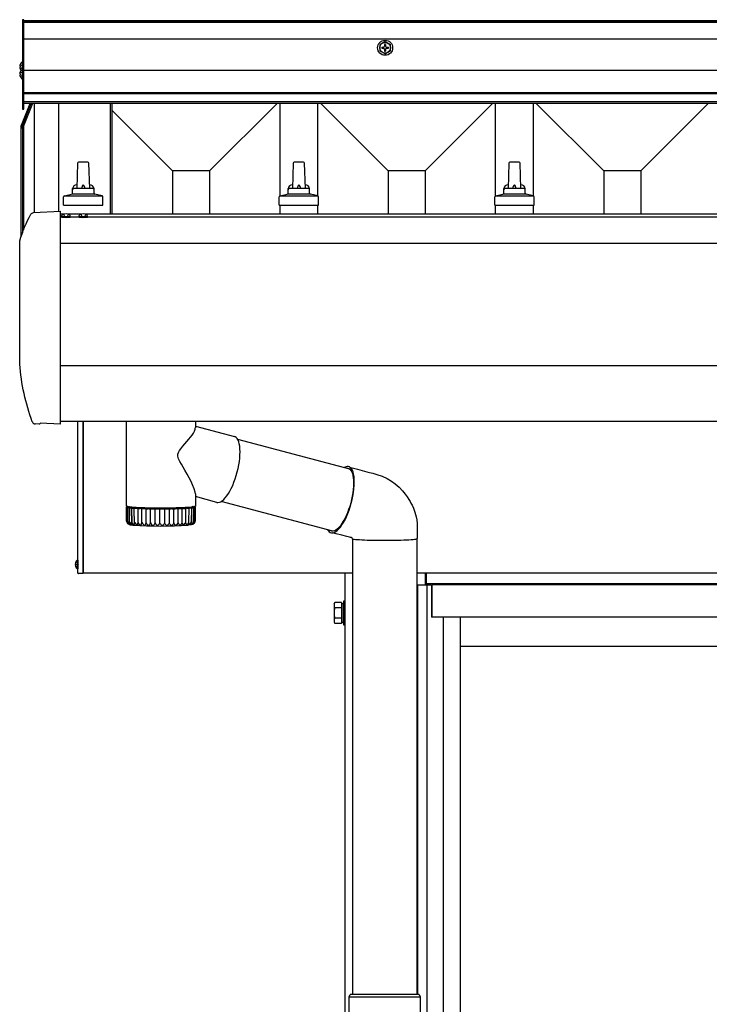
# Model space of a CAD drawing. Extents: x 0 to 1750, y 0 to 2628.
# Drawn here: x 507 to 571, y 2233 to 2324 of the extents above; entities that cross this region are included whole.
import ezdxf

# ---------------------------------------------------------------- set-up
doc = ezdxf.new("R2010")
doc.units = 0
doc.layers.add('YKK_A1', color=4, linetype='CONTINUOUS', lineweight=30)

msp = doc.modelspace()

# ---------------------------------------------------------------- linework, layer by layer
at = {"layer": 'YKK_A1'}
for p, q in [((507.895, 2324.149), (507.745, 2324.149)), ((507.745, 2324.149), (507.745, 2315.849)), ((507.895, 2315.849), (507.895, 2324.149)), ((938.895, 2324.049), (507.895, 2324.049)), ((938.895, 2323.978), (507.895, 2323.978)), ((938.895, 2323.877), (507.895, 2323.877)), ((938.895, 2322.349), (507.895, 2322.349)), ((541.395, 2322.124), (540.895, 2321.835)), ((540.895, 2321.835), (540.895, 2321.263)), ((541.08, 2321.599), (541.245, 2321.599)), ((541.08, 2321.599), (541.08, 2321.499)), ((541.08, 2321.499), (541.245, 2321.499)), ((541.345, 2321.864), (541.345, 2321.699)), ((541.445, 2321.864), (541.345, 2321.864)), ((541.395, 2322.124), (541.895, 2321.835)), ((541.445, 2321.864), (541.445, 2321.699)), ((541.545, 2321.599), (541.71, 2321.599)), ((541.545, 2321.499), (541.71, 2321.499)), ((541.71, 2321.499), (541.71, 2321.599)), ((541.895, 2321.263), (541.895, 2321.835)), ((507.745, 2321.149), (507.895, 2321.149)), ((541.395, 2320.974), (540.895, 2321.263)), ((541.345, 2321.399), (541.345, 2321.234)), ((541.345, 2321.234), (541.445, 2321.234)), ((541.395, 2320.974), (541.895, 2321.263)), ((541.445, 2321.399), (541.445, 2321.234)), ((507.496, 2319.838), (507.585, 2319.838)), ((507.496, 2319.753), (507.585, 2319.753)), ((507.537, 2320.003), (507.723, 2319.91)), ((507.537, 2319.588), (507.723, 2319.681)), ((507.585, 2319.838), (507.585, 2319.753)), ((507.723, 2319.91), (507.784, 2319.796)), ((507.723, 2319.681), (507.784, 2319.796)), ((507.745, 2320.193), (507.745, 2319.475)), ((507.745, 2319.786), (507.895, 2319.786)), ((507.496, 2319.136), (507.585, 2319.136)), ((507.496, 2319.051), (507.585, 2319.051)), ((507.537, 2319.301), (507.723, 2319.208)), ((507.537, 2318.886), (507.723, 2318.979)), ((507.585, 2319.136), (507.585, 2319.051)), ((507.723, 2319.208), (507.784, 2319.093)), ((507.723, 2318.979), (507.784, 2319.093)), ((507.745, 2319.491), (507.745, 2318.695)), ((938.895, 2319.451), (507.895, 2319.451)), ((938.895, 2317.375), (507.895, 2317.375)), ((938.895, 2317.275), (507.895, 2317.275)), ((507.652, 2314.113), (508.573, 2316.394)), ((507.652, 2314.378), (508.467, 2316.394)), ((508.681, 2316.394), (507.745, 2314.076)), ((938.895, 2316.543), (507.895, 2316.543)), ((938.895, 2316.394), (507.895, 2316.394)), ((508.845, 2316.394), (508.845, 2306.266)), ((511.095, 2316.394), (511.095, 2306.384)), ((515.876, 2316.394), (515.876, 2306.11)), ((516.045, 2316.394), (516.045, 2306.11)), ((525.105, 2310.13), (531.368, 2316.394)), ((531.645, 2307.806), (531.645, 2316.394)), ((535.145, 2307.806), (535.145, 2316.394)), ((541.684, 2310.13), (535.421, 2316.394)), ((545.105, 2310.13), (551.368, 2316.394)), ((551.645, 2307.806), (551.645, 2316.394)), ((555.145, 2307.806), (555.145, 2316.394)), ((561.684, 2310.13), (555.421, 2316.394)), ((565.105, 2310.13), (571.368, 2316.394)), ((507.745, 2315.849), (507.895, 2315.849)), ((521.684, 2310.13), (516.045, 2315.77)), ((507.645, 2304.083), (507.645, 2314.341)), ((507.645, 2314.076), (507.645, 2314.341)), ((507.745, 2314.343), (507.745, 2304.383)), ((507.845, 2314.591), (507.845, 2304.655)), ((507.652, 2314.113), (507.645, 2314.076)), ((512.867, 2310.841), (512.795, 2308.488)), ((513.822, 2310.938), (512.967, 2310.938)), ((513.995, 2308.488), (513.922, 2310.841)), ((532.867, 2310.841), (532.795, 2308.488)), ((533.822, 2310.938), (532.967, 2310.938)), ((533.995, 2308.488), (533.922, 2310.841)), ((552.867, 2310.841), (552.795, 2308.488)), ((553.822, 2310.938), (552.967, 2310.938)), ((553.995, 2308.488), (553.922, 2310.841)), ((525.105, 2310.13), (521.684, 2310.13)), ((521.684, 2310.13), (521.684, 2306.11)), ((525.105, 2310.13), (525.105, 2306.11)), ((545.105, 2310.13), (541.684, 2310.13)), ((541.684, 2310.13), (541.684, 2306.11)), ((545.105, 2310.13), (545.105, 2306.11)), ((565.105, 2310.13), (561.684, 2310.13)), ((561.684, 2310.13), (561.684, 2306.11)), ((565.105, 2310.13), (565.105, 2306.11)), ((515.181, 2307.788), (511.608, 2307.788)), ((511.646, 2307.807), (512.318, 2307.97)), ((514.433, 2307.988), (512.356, 2307.988)), ((512.395, 2308.067), (512.395, 2308.488)), ((514.295, 2308.488), (512.495, 2308.488)), ((514.395, 2308.067), (514.395, 2308.488)), ((515.143, 2307.807), (514.471, 2307.97)), ((535.181, 2307.788), (531.608, 2307.788)), ((531.646, 2307.807), (532.318, 2307.97)), ((534.433, 2307.988), (532.356, 2307.988)), ((532.395, 2308.067), (532.395, 2308.488)), ((534.295, 2308.488), (532.495, 2308.488)), ((534.395, 2308.067), (534.395, 2308.488)), ((535.143, 2307.807), (534.471, 2307.97)), ((555.181, 2307.788), (551.608, 2307.788)), ((551.646, 2307.807), (552.318, 2307.97)), ((554.433, 2307.988), (552.356, 2307.988)), ((552.395, 2308.067), (552.395, 2308.488)), ((554.295, 2308.488), (552.495, 2308.488)), ((554.395, 2308.067), (554.395, 2308.488)), ((555.143, 2307.807), (554.471, 2307.97)), ((511.57, 2306.938), (511.57, 2307.71)), ((511.57, 2306.938), (515.22, 2306.938)), ((515.22, 2306.938), (515.22, 2307.71)), ((531.57, 2306.938), (531.57, 2307.71)), ((531.57, 2306.938), (535.22, 2306.938)), ((531.645, 2306.11), (531.645, 2306.938)), ((535.145, 2306.11), (535.145, 2306.938)), ((535.22, 2306.938), (535.22, 2307.71)), ((551.57, 2306.938), (551.57, 2307.71)), ((551.57, 2306.938), (555.22, 2306.938)), ((551.645, 2306.11), (551.645, 2306.938)), ((555.145, 2306.11), (555.145, 2306.938)), ((555.22, 2306.938), (555.22, 2307.71)), ((508.784, 2306.263), (511.28, 2306.394)), ((511.295, 2306.263), (511.295, 2306.394)), ((511.295, 2306.394), (511.295, 2306.394)), ((511.295, 2306.113), (511.295, 2306.263)), ((511.295, 2303.659), (511.295, 2306.113)), ((511.582, 2306.111), (511.295, 2306.111)), ((511.403, 2305.897), (511.421, 2305.995)), ((511.565, 2306.105), (511.68, 2305.873)), ((512.025, 2306.105), (511.909, 2305.873)), ((513.182, 2306.111), (512.007, 2306.111)), ((512.186, 2305.897), (512.169, 2305.995)), ((513.003, 2305.897), (513.021, 2305.995)), ((513.165, 2306.105), (513.28, 2305.873)), ((513.625, 2306.105), (513.509, 2305.873)), ((573.182, 2306.111), (513.607, 2306.111)), ((513.786, 2305.897), (513.769, 2305.995)), ((935.495, 2305.847), (511.295, 2305.847)), ((511.403, 2305.897), (511.412, 2305.847)), ((511.403, 2305.897), (512.186, 2305.897)), ((511.412, 2305.847), (512.177, 2305.847)), ((511.68, 2305.873), (511.795, 2305.813)), ((511.909, 2305.873), (511.795, 2305.813)), ((512.186, 2305.897), (512.177, 2305.847)), ((513.003, 2305.897), (513.012, 2305.847)), ((513.003, 2305.897), (513.786, 2305.897)), ((513.012, 2305.847), (513.777, 2305.847)), ((513.28, 2305.873), (513.395, 2305.813)), ((513.509, 2305.873), (513.395, 2305.813)), ((513.786, 2305.897), (513.777, 2305.847)), ((507.509, 2292.223), (507.509, 2303.581)), ((511.295, 2303.581), (511.295, 2303.659)), ((511.295, 2292.223), (511.295, 2303.581)), ((935.495, 2303.398), (511.295, 2303.398)), ((511.295, 2292.202), (511.295, 2292.223)), ((511.295, 2286.859), (511.295, 2292.202)), ((935.495, 2292.062), (511.295, 2292.062)), ((935.495, 2286.884), (511.295, 2286.884)), ((512.895, 2272.839), (512.895, 2286.884)), ((513.395, 2272.839), (513.395, 2286.884)), ((513.395, 2286.884), (513.395, 2272.789)), ((517.395, 2279.059), (517.395, 2286.884)), ((523.795, 2286.884), (523.795, 2286.301)), ((509.297, 2286.645), (508.935, 2286.664)), ((509.44, 2286.737), (509.372, 2286.672)), ((511.295, 2286.645), (509.402, 2286.739)), ((511.295, 2286.645), (511.295, 2286.664)), ((523.608, 2285.819), (523.702, 2285.989)), ((523.702, 2285.989), (523.778, 2286.189)), ((523.778, 2286.189), (523.787, 2286.301)), ((523.795, 2286.471), (527.411, 2285.509)), ((522.828, 2284.819), (523.19, 2285.243)), ((523.19, 2285.243), (523.488, 2285.635)), ((523.488, 2285.635), (523.608, 2285.819)), ((527.478, 2285.484), (527.411, 2285.509)), ((527.581, 2285.416), (527.478, 2285.484)), ((527.672, 2285.314), (527.581, 2285.416)), ((527.752, 2285.18), (527.672, 2285.314)), ((527.706, 2285.257), (538.079, 2282.498)), ((527.818, 2285.015), (527.752, 2285.18)), ((527.871, 2284.821), (527.818, 2285.015)), ((522.174, 2283.855), (522.226, 2284.03)), ((522.226, 2284.03), (522.323, 2284.203)), ((522.323, 2284.203), (522.441, 2284.364)), ((522.441, 2284.364), (522.635, 2284.598)), ((522.635, 2284.598), (522.828, 2284.819)), ((527.909, 2284.6), (527.871, 2284.821)), ((527.932, 2284.355), (527.909, 2284.6)), ((527.94, 2284.089), (527.932, 2284.355)), ((527.933, 2283.803), (527.94, 2284.089)), ((522.176, 2283.673), (522.174, 2283.855)), ((522.238, 2283.449), (522.176, 2283.673)), ((522.36, 2283.181), (522.238, 2283.449)), ((522.496, 2282.928), (522.36, 2283.181)), ((527.823, 2282.87), (527.874, 2283.191)), ((527.874, 2283.191), (527.911, 2283.503)), ((527.911, 2283.503), (527.933, 2283.803)), ((522.819, 2282.368), (522.496, 2282.928)), ((523.027, 2282.006), (522.819, 2282.368)), ((527.588, 2281.895), (527.679, 2282.218)), ((527.679, 2282.218), (527.757, 2282.545)), ((527.757, 2282.545), (527.823, 2282.87)), ((537.829, 2282.564), (537.923, 2282.562)), ((537.923, 2282.562), (538.032, 2282.529)), ((538.077, 2282.683), (537.962, 2282.717)), ((538.032, 2282.529), (538.131, 2282.462)), ((538.181, 2282.612), (538.077, 2282.683)), ((538.104, 2282.664), (538.841, 2282.479)), ((538.131, 2282.462), (538.22, 2282.362)), ((538.274, 2282.507), (538.181, 2282.612)), ((538.22, 2282.362), (538.296, 2282.231)), ((538.354, 2282.368), (538.274, 2282.507)), ((538.296, 2282.231), (538.359, 2282.069)), ((538.421, 2282.197), (538.354, 2282.368)), ((538.841, 2282.479), (539.48, 2282.306)), ((539.48, 2282.306), (539.709, 2282.242)), ((539.709, 2282.242), (539.95, 2282.175)), ((523.219, 2281.658), (523.027, 2282.006)), ((523.39, 2281.331), (523.219, 2281.658)), ((523.538, 2281.023), (523.39, 2281.331)), ((527.374, 2281.27), (527.486, 2281.577)), ((527.486, 2281.577), (527.588, 2281.895)), ((538.359, 2282.069), (538.409, 2281.878)), ((538.409, 2281.878), (538.444, 2281.661)), ((538.473, 2281.997), (538.421, 2282.197)), ((538.444, 2281.661), (538.465, 2281.421)), ((538.465, 2281.421), (538.471, 2281.16)), ((538.511, 2281.769), (538.473, 2281.997)), ((538.532, 2281.515), (538.511, 2281.769)), ((538.539, 2281.24), (538.532, 2281.515)), ((539.95, 2282.175), (540.247, 2282.093)), ((540.247, 2282.093), (540.63, 2281.986)), ((540.63, 2281.986), (541.135, 2281.824)), ((541.135, 2281.824), (541.589, 2281.613)), ((541.589, 2281.613), (541.984, 2281.373)), ((541.984, 2281.373), (542.321, 2281.123)), ((523.688, 2280.657), (523.538, 2281.023)), ((523.777, 2280.351), (523.688, 2280.657)), ((526.853, 2280.207), (526.991, 2280.441)), ((526.991, 2280.441), (527.125, 2280.699)), ((527.125, 2280.699), (527.254, 2280.976)), ((527.254, 2280.976), (527.374, 2281.27)), ((538.437, 2280.587), (538.399, 2280.283)), ((538.461, 2280.881), (538.437, 2280.587)), ((538.471, 2281.16), (538.461, 2280.881)), ((538.463, 2280.317), (538.504, 2280.638)), ((538.504, 2280.638), (538.529, 2280.947)), ((538.529, 2280.947), (538.539, 2281.24)), ((542.321, 2281.123), (542.695, 2280.792)), ((542.695, 2280.792), (543.003, 2280.47)), ((543.003, 2280.47), (543.251, 2280.17)), ((523.794, 2280.193), (523.777, 2280.351)), ((523.795, 2280.193), (523.795, 2279.059)), ((525.786, 2279.401), (523.795, 2279.931)), ((526.149, 2279.459), (526.286, 2279.546)), ((536.546, 2276.728), (526.187, 2279.483)), ((526.286, 2279.546), (526.426, 2279.665)), ((526.426, 2279.665), (526.568, 2279.817)), ((526.568, 2279.817), (526.711, 2279.998)), ((526.711, 2279.998), (526.853, 2280.207)), ((538.28, 2279.655), (538.201, 2279.339)), ((538.254, 2279.323), (538.337, 2279.656)), ((538.346, 2279.971), (538.28, 2279.655)), ((538.337, 2279.656), (538.407, 2279.988)), ((538.399, 2280.283), (538.346, 2279.971)), ((538.407, 2279.988), (538.463, 2280.317)), ((543.251, 2280.17), (543.446, 2279.901)), ((543.446, 2279.901), (543.596, 2279.672)), ((543.596, 2279.672), (543.706, 2279.487)), ((543.706, 2279.487), (543.787, 2279.339)), ((517.395, 2279.059), (517.397, 2279.052)), ((517.395, 2278.958), (517.399, 2278.959)), ((517.417, 2277.654), (517.395, 2278.958)), ((517.399, 2278.956), (517.395, 2278.958)), ((517.397, 2279.052), (517.429, 2279.034)), ((517.399, 2278.959), (517.411, 2278.961)), ((517.412, 2278.955), (517.399, 2278.956)), ((517.485, 2278.967), (517.411, 2278.961)), ((517.412, 2278.955), (517.487, 2278.949)), ((517.422, 2278.962), (517.422, 2278.981)), ((517.423, 2278.981), (517.431, 2278.983)), ((517.423, 2278.98), (517.423, 2278.981)), ((517.432, 2278.978), (517.423, 2278.98)), ((517.451, 2277.611), (517.428, 2278.935)), ((517.429, 2279.034), (517.495, 2279.017)), ((517.429, 2278.936), (517.437, 2278.938)), ((517.429, 2278.935), (517.429, 2278.936)), ((517.437, 2278.933), (517.429, 2278.935)), ((517.431, 2278.983), (517.446, 2278.984)), ((517.432, 2278.978), (517.491, 2278.972)), ((517.495, 2278.944), (517.437, 2278.938)), ((517.453, 2278.932), (517.437, 2278.933)), ((517.535, 2278.989), (517.446, 2278.984)), ((517.453, 2278.932), (517.544, 2278.927)), ((517.495, 2278.968), (517.485, 2278.967)), ((517.487, 2278.949), (517.498, 2278.948)), ((517.491, 2278.972), (517.495, 2278.971)), ((517.495, 2279.017), (517.595, 2279.001)), ((517.495, 2278.968), (517.495, 2278.971)), ((517.495, 2278.971), (517.5, 2278.97)), ((517.5, 2278.969), (517.495, 2278.968)), ((517.504, 2278.946), (517.495, 2278.944)), ((517.498, 2278.945), (517.498, 2278.948)), ((517.498, 2278.948), (517.504, 2278.946)), ((517.5, 2278.97), (517.5, 2278.969)), ((517.509, 2279.003), (517.512, 2279.004)), ((517.514, 2279.001), (517.509, 2279.003)), ((517.512, 2279.004), (517.524, 2279.005)), ((517.514, 2279.001), (517.555, 2278.994)), ((517.521, 2278.913), (517.525, 2278.915)), ((517.544, 2277.568), (517.521, 2278.913)), ((517.525, 2278.912), (517.521, 2278.913)), ((517.524, 2279.005), (517.543, 2279.007)), ((517.565, 2278.922), (517.525, 2278.915)), ((517.537, 2278.91), (517.525, 2278.912)), ((517.55, 2278.99), (517.535, 2278.989)), ((517.556, 2278.909), (517.537, 2278.91)), ((517.544, 2278.927), (517.563, 2278.925)), ((517.558, 2278.992), (517.55, 2278.99)), ((517.555, 2278.994), (517.56, 2278.993)), ((517.556, 2278.909), (517.66, 2278.905)), ((517.56, 2278.993), (517.558, 2278.992)), ((517.563, 2278.925), (517.569, 2278.923)), ((517.569, 2278.923), (517.565, 2278.922)), ((517.595, 2279.001), (517.728, 2278.984)), ((517.657, 2278.973), (517.645, 2278.956)), ((517.645, 2278.956), (517.67, 2278.939)), ((517.696, 2278.988), (517.657, 2278.973)), ((517.66, 2278.905), (517.677, 2278.904)), ((517.67, 2278.939), (517.732, 2278.922)), ((517.695, 2277.526), (517.671, 2278.892)), ((517.694, 2278.9), (517.673, 2278.893)), ((517.677, 2278.904), (517.689, 2278.902)), ((517.689, 2278.902), (517.695, 2278.901)), ((517.695, 2278.901), (517.694, 2278.9)), ((517.718, 2278.888), (517.833, 2278.884)), ((517.728, 2278.984), (517.892, 2278.969)), ((517.732, 2278.922), (517.829, 2278.905)), ((517.829, 2278.905), (517.962, 2278.889)), ((517.833, 2278.884), (517.857, 2278.883)), ((517.847, 2278.903), (517.846, 2278.973)), ((517.857, 2278.883), (517.873, 2278.881)), ((517.873, 2278.881), (517.879, 2278.879)), ((517.898, 2277.358), (517.873, 2278.881)), ((517.879, 2278.879), (517.877, 2278.872)), ((517.877, 2278.872), (517.901, 2277.484)), ((517.892, 2278.969), (518.086, 2278.955)), ((517.936, 2278.867), (518.06, 2278.864)), ((517.962, 2278.889), (518.128, 2278.874)), ((518.06, 2278.864), (518.092, 2278.863)), ((518.086, 2278.955), (518.308, 2278.942)), ((518.092, 2278.863), (518.112, 2278.861)), ((518.112, 2278.861), (518.118, 2278.86)), ((518.137, 2277.342), (518.112, 2278.861)), ((518.118, 2278.86), (518.134, 2278.853)), ((518.128, 2278.874), (518.324, 2278.86)), ((518.206, 2278.849), (518.336, 2278.847)), ((518.308, 2278.942), (518.555, 2278.93)), ((518.324, 2278.86), (518.549, 2278.848)), ((518.439, 2278.836), (518.405, 2278.843)), ((518.485, 2277.531), (518.481, 2278.833)), ((518.522, 2278.833), (518.656, 2278.832)), ((518.549, 2278.848), (518.8, 2278.836)), ((518.555, 2278.93), (518.823, 2278.919)), ((518.734, 2278.828), (518.787, 2278.822)), ((518.8, 2278.836), (519.074, 2278.827)), ((518.823, 2278.919), (519.112, 2278.91)), ((518.836, 2277.517), (518.833, 2278.819)), ((518.878, 2278.819), (519.014, 2278.819)), ((519.074, 2278.827), (519.366, 2278.819)), ((519.099, 2278.816), (519.169, 2278.81)), ((519.112, 2278.91), (519.416, 2278.903)), ((519.221, 2277.506), (519.219, 2278.808)), ((519.268, 2278.808), (519.403, 2278.808)), ((519.366, 2278.819), (519.674, 2278.812)), ((519.416, 2278.903), (519.734, 2278.898)), ((519.494, 2278.807), (519.579, 2278.801)), ((519.634, 2277.497), (519.632, 2278.799)), ((519.674, 2278.812), (519.994, 2278.808)), ((519.684, 2278.799), (519.814, 2278.801)), ((519.734, 2278.898), (520.061, 2278.894)), ((519.91, 2278.8), (520.009, 2278.795)), ((519.994, 2278.808), (520.321, 2278.805)), ((520.061, 2278.894), (520.393, 2278.892)), ((520.064, 2277.492), (520.063, 2278.794)), ((520.118, 2278.794), (520.241, 2278.797)), ((520.321, 2278.805), (520.652, 2278.805)), ((520.339, 2278.797), (520.45, 2278.793)), ((520.393, 2278.892), (520.728, 2278.892)), ((520.505, 2277.489), (520.505, 2278.792)), ((520.56, 2278.792), (520.675, 2278.796)), ((520.652, 2278.805), (520.981, 2278.806)), ((520.728, 2278.892), (521.062, 2278.893)), ((520.774, 2278.796), (520.894, 2278.793)), ((520.948, 2277.49), (520.949, 2278.793)), ((520.981, 2278.806), (521.306, 2278.809)), ((521.004, 2278.794), (521.108, 2278.798)), ((521.062, 2278.893), (521.39, 2278.897)), ((521.205, 2278.799), (521.332, 2278.797)), ((521.306, 2278.809), (521.623, 2278.814)), ((521.384, 2277.494), (521.386, 2278.797)), ((521.39, 2278.897), (521.71, 2278.902)), ((521.439, 2278.798), (521.53, 2278.804)), ((521.553, 2278.899), (521.552, 2278.813)), ((521.623, 2278.814), (521.926, 2278.821)), ((521.623, 2278.805), (521.756, 2278.804)), ((521.71, 2278.902), (522.017, 2278.909)), ((521.805, 2277.502), (521.807, 2278.804)), ((521.858, 2278.806), (521.934, 2278.812)), ((521.926, 2278.821), (522.212, 2278.83)), ((522.017, 2278.909), (522.309, 2278.917)), ((522.022, 2278.814), (522.158, 2278.814)), ((522.202, 2277.512), (522.205, 2278.814)), ((522.212, 2278.83), (522.478, 2278.84)), ((522.253, 2278.817), (522.312, 2278.823)), ((522.309, 2278.917), (522.582, 2278.928)), ((522.394, 2278.826), (522.528, 2278.827)), ((522.478, 2278.84), (522.72, 2278.852)), ((522.568, 2277.525), (522.572, 2278.827)), ((522.582, 2278.928), (522.833, 2278.939)), ((522.615, 2278.83), (522.657, 2278.837)), ((522.72, 2278.852), (522.936, 2278.865)), ((522.73, 2278.84), (522.862, 2278.842)), ((522.833, 2278.939), (523.06, 2278.952)), ((522.895, 2277.541), (522.9, 2278.843)), ((522.936, 2278.865), (523.122, 2278.879)), ((522.938, 2278.846), (522.962, 2278.853)), ((523.024, 2278.857), (523.151, 2278.86)), ((523.06, 2278.952), (523.26, 2278.966)), ((523.122, 2278.879), (523.277, 2278.895)), ((523.178, 2277.559), (523.215, 2278.864)), ((523.215, 2278.864), (523.22, 2278.871)), ((523.26, 2278.966), (523.43, 2278.981)), ((523.271, 2278.876), (523.39, 2278.879)), ((523.277, 2278.895), (523.397, 2278.911)), ((523.343, 2278.973), (523.342, 2278.903)), ((523.358, 2278.905), (523.359, 2278.975)), ((523.397, 2278.911), (523.483, 2278.928)), ((523.442, 2278.884), (523.417, 2277.496)), ((523.441, 2278.884), (523.427, 2278.891)), ((523.43, 2278.981), (523.57, 2278.997)), ((523.467, 2278.896), (523.575, 2278.9)), ((523.483, 2278.928), (523.532, 2278.945)), ((523.519, 2278.979), (523.493, 2278.988)), ((523.544, 2278.962), (523.519, 2278.979)), ((523.532, 2278.945), (523.544, 2278.962)), ((523.564, 2279.006), (523.567, 2279.007)), ((523.568, 2279.005), (523.564, 2279.006)), ((523.579, 2279.004), (523.568, 2279.005)), ((523.57, 2278.997), (523.677, 2279.014)), ((523.595, 2278.901), (523.575, 2278.9)), ((523.577, 2278.914), (523.58, 2278.915)), ((523.579, 2278.913), (523.577, 2278.914)), ((523.595, 2279.003), (523.579, 2279.004)), ((523.612, 2278.906), (523.579, 2278.913)), ((523.58, 2278.915), (523.59, 2278.917)), ((523.59, 2278.917), (523.606, 2278.918)), ((523.615, 2278.905), (523.591, 2277.551)), ((523.594, 2279.017), (523.6, 2279.016)), ((523.609, 2278.903), (523.595, 2278.901)), ((523.6, 2279.016), (523.598, 2279.014)), ((523.606, 2278.918), (523.702, 2278.923)), ((523.615, 2278.904), (523.609, 2278.903)), ((523.612, 2278.906), (523.615, 2278.904)), ((523.661, 2278.984), (523.667, 2278.985)), ((523.661, 2278.983), (523.661, 2278.984)), ((523.668, 2278.981), (523.661, 2278.983)), ((523.667, 2278.985), (523.716, 2278.992)), ((523.667, 2278.938), (523.674, 2278.939)), ((523.667, 2278.936), (523.667, 2278.938)), ((523.674, 2278.935), (523.667, 2278.936)), ((523.681, 2278.98), (523.668, 2278.981)), ((523.674, 2278.939), (523.687, 2278.94)), ((523.724, 2278.928), (523.674, 2278.935)), ((523.677, 2279.014), (523.75, 2279.031)), ((523.764, 2278.975), (523.681, 2278.98)), ((523.687, 2278.94), (523.768, 2278.946)), ((523.692, 2278.998), (523.706, 2278.997)), ((523.694, 2278.96), (523.698, 2278.961)), ((523.698, 2278.959), (523.694, 2278.96)), ((523.698, 2278.961), (523.707, 2278.963)), ((523.708, 2278.958), (523.698, 2278.959)), ((523.719, 2278.924), (523.702, 2278.923)), ((523.706, 2278.997), (523.716, 2278.996)), ((523.707, 2278.963), (523.773, 2278.969)), ((523.775, 2278.951), (523.708, 2278.958)), ((523.731, 2278.926), (523.708, 2277.593)), ((523.716, 2278.996), (523.722, 2278.994)), ((523.722, 2278.994), (523.716, 2278.992)), ((523.729, 2278.925), (523.719, 2278.924)), ((523.724, 2278.928), (523.725, 2278.928)), ((523.725, 2278.928), (523.731, 2278.927)), ((523.731, 2278.927), (523.729, 2278.925)), ((523.75, 2279.031), (523.788, 2279.048)), ((523.764, 2278.975), (523.779, 2278.973)), ((523.788, 2278.949), (523.766, 2277.648)), ((523.781, 2278.947), (523.768, 2278.946)), ((523.781, 2278.97), (523.773, 2278.969)), ((523.775, 2278.951), (523.782, 2278.951)), ((523.779, 2278.973), (523.784, 2278.972)), ((523.785, 2278.971), (523.781, 2278.97)), ((523.787, 2278.948), (523.781, 2278.947)), ((523.782, 2278.951), (523.788, 2278.949)), ((523.784, 2278.972), (523.785, 2278.971)), ((523.785, 2278.972), (523.785, 2278.95)), ((523.788, 2278.949), (523.787, 2278.948)), ((523.788, 2279.048), (523.795, 2279.059)), ((525.786, 2279.401), (525.892, 2279.388)), ((525.892, 2279.388), (526.017, 2279.406)), ((526.017, 2279.406), (526.149, 2279.459)), ((538.008, 2278.722), (537.897, 2278.428)), ((537.934, 2278.363), (538.051, 2278.673)), ((538.11, 2279.027), (538.008, 2278.722)), ((538.051, 2278.673), (538.158, 2278.994)), ((538.201, 2279.339), (538.11, 2279.027)), ((538.158, 2278.994), (538.254, 2279.323)), ((543.787, 2279.339), (543.889, 2279.139)), ((543.889, 2279.139), (544.015, 2278.859)), ((544.015, 2278.859), (544.083, 2278.688)), ((544.083, 2278.688), (544.151, 2278.496)), ((517.417, 2277.654), (517.432, 2277.568)), ((537.519, 2277.643), (537.384, 2277.425)), ((537.651, 2277.885), (537.519, 2277.643)), ((537.537, 2277.537), (537.675, 2277.792)), ((537.777, 2278.148), (537.651, 2277.885)), ((537.675, 2277.792), (537.808, 2278.068)), ((537.897, 2278.428), (537.777, 2278.148)), ((537.808, 2278.068), (537.934, 2278.363)), ((544.151, 2278.496), (544.217, 2278.283)), ((544.217, 2278.283), (544.272, 2278.07)), ((544.272, 2278.07), (544.328, 2277.787)), ((544.328, 2277.787), (544.37, 2277.436)), ((517.451, 2277.631), (517.471, 2277.545)), ((517.459, 2277.549), (517.451, 2277.631)), ((517.523, 2277.428), (517.509, 2277.441)), ((517.518, 2277.435), (517.527, 2277.426)), ((517.529, 2277.423), (517.523, 2277.428)), ((517.527, 2277.426), (517.53, 2277.422)), ((517.53, 2277.422), (517.529, 2277.423)), ((517.546, 2277.609), (517.572, 2277.522)), ((517.548, 2277.526), (517.546, 2277.609)), ((517.577, 2277.408), (517.563, 2277.419)), ((517.588, 2277.402), (517.577, 2277.408)), ((517.594, 2277.399), (517.588, 2277.402)), ((517.59, 2277.412), (517.594, 2277.405)), ((517.594, 2277.405), (517.596, 2277.4)), ((517.596, 2277.4), (517.594, 2277.399)), ((517.698, 2277.384), (517.677, 2277.397)), ((517.696, 2277.505), (517.701, 2277.587)), ((517.714, 2277.378), (517.698, 2277.384)), ((517.701, 2277.587), (517.731, 2277.501)), ((517.721, 2277.38), (517.714, 2277.378)), ((517.72, 2277.391), (517.721, 2277.38)), ((517.904, 2277.362), (517.898, 2277.358)), ((517.901, 2277.484), (517.912, 2277.566)), ((517.906, 2277.37), (517.904, 2277.362)), ((517.912, 2277.566), (517.946, 2277.48)), ((518.144, 2277.352), (518.137, 2277.342)), ((518.158, 2277.465), (518.174, 2277.547)), ((518.174, 2277.547), (518.175, 2277.548)), ((518.343, 2277.339), (518.371, 2277.327)), ((518.371, 2277.327), (518.397, 2277.322)), ((518.397, 2277.322), (518.416, 2277.323)), ((518.416, 2277.323), (518.427, 2277.33)), ((518.43, 2277.335), (518.427, 2277.33)), ((518.463, 2277.449), (518.485, 2277.531)), ((518.485, 2277.531), (518.525, 2277.446)), ((518.809, 2277.434), (518.836, 2277.517)), ((518.836, 2277.517), (518.879, 2277.432)), ((519.19, 2277.423), (519.221, 2277.506)), ((519.221, 2277.506), (519.265, 2277.421)), ((519.598, 2277.414), (519.634, 2277.497)), ((519.634, 2277.497), (519.678, 2277.413)), ((520.026, 2277.408), (520.064, 2277.492)), ((520.064, 2277.492), (520.108, 2277.407)), ((520.464, 2277.406), (520.505, 2277.489)), ((520.905, 2277.406), (520.926, 2277.448)), ((520.926, 2277.448), (520.937, 2277.469)), ((520.937, 2277.469), (520.945, 2277.484)), ((520.945, 2277.484), (520.947, 2277.488)), ((520.947, 2277.488), (520.948, 2277.49)), ((520.948, 2277.49), (520.948, 2277.49)), ((522.645, 2277.318), (522.632, 2277.329)), ((522.667, 2277.315), (522.645, 2277.318)), ((522.694, 2277.32), (522.667, 2277.315)), ((522.724, 2277.333), (522.694, 2277.32)), ((522.945, 2277.334), (522.936, 2277.345)), ((522.962, 2277.332), (522.945, 2277.334)), ((522.987, 2277.337), (522.962, 2277.332)), ((523.015, 2277.35), (522.987, 2277.337)), ((523.276, 2277.304), (523.164, 2277.292)), ((523.198, 2277.352), (523.194, 2277.363)), ((523.212, 2277.35), (523.198, 2277.352)), ((523.233, 2277.355), (523.212, 2277.35)), ((523.259, 2277.368), (523.233, 2277.355)), ((523.397, 2277.321), (523.276, 2277.304)), ((523.488, 2277.34), (523.397, 2277.321)), ((523.402, 2277.372), (523.401, 2277.382)), ((523.411, 2277.37), (523.402, 2277.372)), ((523.428, 2277.375), (523.411, 2277.37)), ((523.451, 2277.388), (523.428, 2277.375)), ((523.543, 2277.357), (523.488, 2277.34)), ((523.587, 2277.375), (523.543, 2277.357)), ((523.55, 2277.393), (523.554, 2277.404)), ((523.555, 2277.391), (523.55, 2277.393)), ((523.568, 2277.396), (523.555, 2277.391)), ((523.587, 2277.41), (523.568, 2277.396)), ((523.632, 2277.401), (523.587, 2277.375)), ((523.678, 2277.439), (523.632, 2277.401)), ((523.641, 2277.415), (523.649, 2277.426)), ((523.65, 2277.419), (523.641, 2277.413)), ((523.641, 2277.413), (523.641, 2277.415)), ((523.666, 2277.432), (523.65, 2277.419)), ((523.723, 2277.494), (523.678, 2277.439)), ((523.702, 2277.543), (523.701, 2277.54)), ((523.723, 2277.494), (523.723, 2277.494)), ((523.76, 2277.585), (523.754, 2277.563)), ((536.353, 2276.76), (536.294, 2276.795)), ((536.462, 2276.727), (536.353, 2276.76)), ((536.58, 2276.728), (536.462, 2276.727)), ((536.705, 2276.764), (536.58, 2276.728)), ((536.836, 2276.833), (536.705, 2276.764)), ((536.817, 2276.683), (536.959, 2276.791)), ((536.97, 2276.935), (536.836, 2276.833)), ((536.959, 2276.791), (537.103, 2276.932)), ((537.108, 2277.069), (536.97, 2276.935)), ((537.103, 2276.932), (537.249, 2277.104)), ((537.246, 2277.233), (537.108, 2277.069)), ((537.384, 2277.425), (537.246, 2277.233)), ((537.249, 2277.104), (537.394, 2277.307)), ((537.394, 2277.307), (537.537, 2277.537)), ((544.37, 2277.436), (544.381, 2277.028)), ((544.38, 2276.788), (544.379, 2276.606)), ((544.381, 2277.028), (544.38, 2276.788)), ((536.424, 2276.572), (536.548, 2276.573)), ((536.864, 2276.485), (536.5, 2276.573)), ((536.548, 2276.573), (536.679, 2276.61)), ((536.679, 2276.61), (536.817, 2276.683)), ((537.384, 2276.354), (536.864, 2276.485)), ((537.839, 2276.239), (537.384, 2276.354)), ((538.076, 2276.18), (537.839, 2276.239)), ((538.198, 2276.149), (538.076, 2276.18)), ((538.264, 2276.132), (538.198, 2276.149)), ((538.299, 2276.124), (538.264, 2276.132)), ((538.322, 2276.118), (538.299, 2276.124)), ((538.337, 2276.114), (538.322, 2276.118)), ((538.346, 2276.111), (538.337, 2276.114)), ((538.343, 2276.037), (538.345, 2276.054)), ((538.345, 2276.054), (538.35, 2276.085)), ((538.351, 2276.11), (538.346, 2276.111)), ((538.349, 2276.109), (538.349, 2276.11)), ((538.349, 2276.11), (538.349, 2276.11)), ((538.349, 2276.11), (538.35, 2276.109)), ((538.35, 2276.108), (538.349, 2276.109)), ((538.349, 2276.109), (538.349, 2276.109)), ((538.349, 2276.109), (538.349, 2276.109)), ((538.35, 2276.109), (538.352, 2276.109)), ((538.35, 2276.085), (538.35, 2276.108)), ((538.352, 2276.11), (538.351, 2276.11)), ((538.352, 2276.109), (538.352, 2276.11)), ((538.352, 2276.109), (538.352, 2276.109)), ((538.352, 2276.109), (538.352, 2276.109)), ((538.352, 2276.109), (538.352, 2276.109)), ((538.352, 2276.109), (538.352, 2276.109)), ((538.372, 2276.019), (538.372, 2233.761)), ((538.531, 2275.985), (538.662, 2275.97)), ((538.662, 2275.97), (538.823, 2275.955)), ((538.823, 2275.955), (539.015, 2275.941)), ((539.015, 2275.941), (539.234, 2275.928)), ((539.234, 2275.928), (539.478, 2275.917)), ((539.478, 2275.917), (539.743, 2275.907)), ((539.743, 2275.907), (540.028, 2275.899)), ((540.028, 2275.899), (540.329, 2275.892)), ((540.329, 2275.892), (540.641, 2275.887)), ((540.641, 2275.887), (540.962, 2275.884)), ((540.962, 2275.884), (541.287, 2275.882)), ((541.287, 2275.882), (541.614, 2275.883)), ((541.614, 2275.883), (541.937, 2275.885)), ((541.937, 2275.885), (542.254, 2275.89)), ((542.254, 2275.89), (542.56, 2275.896)), ((542.56, 2275.896), (542.851, 2275.903)), ((542.851, 2275.903), (543.126, 2275.912)), ((543.126, 2275.912), (543.379, 2275.923)), ((543.379, 2275.923), (543.609, 2275.935)), ((543.609, 2275.935), (543.813, 2275.949)), ((543.813, 2275.949), (543.988, 2275.963)), ((543.988, 2275.963), (544.132, 2275.978)), ((544.132, 2275.978), (544.243, 2275.995)), ((544.243, 2275.995), (544.321, 2276.011)), ((544.321, 2276.011), (544.363, 2276.028)), ((544.342, 2276.02), (544.342, 2233.761)), ((544.363, 2276.028), (544.372, 2276.043)), ((544.376, 2276.331), (544.372, 2276.043)), ((544.377, 2276.39), (544.376, 2276.331)), ((544.378, 2276.484), (544.377, 2276.39)), ((544.379, 2276.606), (544.378, 2276.484)), ((512.895, 2274.036), (512.895, 2273.241)), ((512.646, 2273.681), (512.735, 2273.681)), ((512.646, 2273.596), (512.735, 2273.596)), ((512.687, 2273.846), (512.873, 2273.753)), ((512.687, 2273.431), (512.873, 2273.524)), ((512.735, 2273.681), (512.735, 2273.596)), ((512.873, 2273.753), (512.934, 2273.639)), ((512.873, 2273.524), (512.934, 2273.639)), ((513.395, 2272.789), (512.945, 2272.789)), ((538.372, 2272.839), (513.395, 2272.839)), ((537.645, 2272.839), (537.645, 2022.539)), ((933.395, 2272.839), (544.342, 2272.839)), ((545.145, 2271.739), (545.145, 2272.839)), ((545.195, 2272.839), (545.195, 2271.739)), ((545.195, 2271.739), (545.195, 2272.839)), ((544.395, 2271.739), (545.695, 2271.739)), ((544.395, 2271.739), (544.395, 2233.761)), ((901.595, 2271.839), (545.195, 2271.839)), ((545.275, 2271.739), (545.275, 2220.439)), ((545.695, 2271.739), (545.695, 2268.739)), ((901.045, 2271.739), (545.745, 2271.739)), ((545.745, 2268.739), (545.745, 2271.739)), ((536.655, 2269.989), (536.73, 2270.12)), ((536.655, 2269.989), (536.655, 2268.289)), ((537.355, 2270.12), (536.73, 2270.12)), ((537.355, 2269.63), (536.73, 2269.63)), ((537.355, 2270.12), (537.355, 2268.157)), ((537.535, 2269.999), (537.355, 2269.999)), ((537.355, 2269.999), (537.355, 2268.279)), ((537.645, 2270.239), (537.535, 2270.239)), ((537.535, 2270.239), (537.535, 2268.039)), ((537.535, 2268.279), (537.535, 2269.999)), ((537.645, 2268.039), (537.645, 2270.239)), ((537.355, 2268.648), (536.73, 2268.648)), ((546.795, 2268.739), (545.695, 2268.739)), ((901.045, 2268.739), (545.745, 2268.739)), ((546.795, 2268.739), (546.795, 2223.199)), ((536.655, 2268.289), (536.73, 2268.157)), ((537.355, 2268.157), (536.73, 2268.157)), ((537.355, 2268.279), (537.535, 2268.279)), ((537.535, 2268.039), (537.645, 2268.039)), ((633.17, 2266.039), (548.395, 2266.039)), ((538.057, 2233.561), (538.157, 2233.761)), ((538.057, 2232.161), (538.057, 2233.561)), ((538.057, 2233.561), (544.657, 2233.561)), ((544.557, 2233.761), (538.157, 2233.761)), ((544.557, 2233.761), (544.657, 2233.561)), ((544.657, 2233.561), (544.657, 2232.161))]:
    msp.add_line(p, q, dxfattribs=at)
at = {"layer": 'YKK_A1', "linetype": 'Continuous'}
msp.add_line((537.645, 2268.039), (537.645, 2270.239), dxfattribs=at)
at = {"layer": 'YKK_A1', "linetype": 'Continuous', "ltscale": 0.5}
msp.add_line((548.395, 2223.439), (548.395, 2268.739), dxfattribs=at)
at = {"layer": 'YKK_A1'}
for radius in [0.7, 0.5]:
    msp.add_circle((541.395, 2321.549), radius, dxfattribs=at)
for centre, radius, start, end in [((541.245, 2321.699), 0.1, 270, 0), ((541.245, 2321.399), 0.1, 0, 90), ((541.545, 2321.699), 0.1, 180, 270), ((541.545, 2321.399), 0.1, 90, 180), ((508.025, 2319.796), 0.53, 127.71409, 175.40059), ((508.025, 2319.796), 0.53, 184.59941, 221.5236), ((507.717, 2320.193), 0.0274, 0, 127.71409), ((508.025, 2319.093), 0.53, 127.71409, 175.40059), ((508.025, 2319.093), 0.53, 184.59941, 232.28591), ((507.717, 2319.491), 0.0274, 0, 127.71409), ((507.717, 2318.695), 0.0274, 232.28591, 0), ((507.744, 2314.341), 0.0997, 157.97141, 180), ((512.967, 2310.838), 0.1, 90, 178.60509), ((513.822, 2310.838), 0.1, 1.39491, 90), ((532.967, 2310.838), 0.1, 90, 178.60509), ((533.822, 2310.838), 0.1, 1.39491, 90), ((552.967, 2310.838), 0.1, 90, 178.60509), ((553.822, 2310.838), 0.1, 1.39491, 90), ((512.803, 2308.425), 0.413, 90, 171.17633), ((513.728, 2308.488), 0.483, 133.60282, 180), ((513.061, 2308.488), 0.483, 0, 46.39718), ((513.986, 2308.425), 0.413, 8.82367, 90), ((532.803, 2308.425), 0.413, 90, 171.17633), ((533.728, 2308.488), 0.483, 133.60282, 180), ((533.061, 2308.488), 0.483, 0, 46.39718), ((533.986, 2308.425), 0.413, 8.82367, 90), ((552.803, 2308.425), 0.413, 90, 171.17633), ((553.728, 2308.488), 0.483, 133.60282, 180), ((553.061, 2308.488), 0.483, 0, 46.39718), ((553.986, 2308.425), 0.413, 8.82367, 90), ((511.67, 2307.71), 0.1, 103.62699, 180), ((512.295, 2308.067), 0.1, 283.62699, 0), ((512.495, 2308.388), 0.1, 90, 180), ((514.295, 2308.388), 0.1, 0, 90), ((514.495, 2308.067), 0.1, 180, 256.37301), ((515.12, 2307.71), 0.1, 0, 76.37301), ((531.67, 2307.71), 0.1, 103.62699, 180), ((532.295, 2308.067), 0.1, 283.62699, 0), ((532.495, 2308.388), 0.1, 90, 180), ((534.295, 2308.388), 0.1, 0, 90), ((534.495, 2308.067), 0.1, 180, 256.37301), ((535.12, 2307.71), 0.1, 0, 76.37301), ((551.67, 2307.71), 0.1, 103.62699, 180), ((552.295, 2308.067), 0.1, 283.62699, 0), ((552.495, 2308.388), 0.1, 90, 180), ((554.295, 2308.388), 0.1, 0, 90), ((554.495, 2308.067), 0.1, 180, 256.37301), ((555.12, 2307.71), 0.1, 0, 76.37301), ((511.509, 2305.979), 0.09, 120.63591, 170), ((511.795, 2305.497), 0.65, 59.36409, 120.63591), ((512.08, 2305.979), 0.09, 10, 59.36409), ((513.109, 2305.979), 0.09, 120.63591, 170), ((513.395, 2305.497), 0.65, 59.36409, 120.63591), ((513.68, 2305.979), 0.09, 10, 59.36409), ((537.913, 2282.151), 0.569, 85.08489, 123.45843), ((517.704, 2278.968), 0.0819, 247.17101, 279.66291), ((517.924, 2279.087), 0.22, 257.52875, 273.04038), ((518.196, 2279.273), 0.424, 261.63924, 271.32148), ((518.34, 2278.275), 0.572, 83.48427, 90.39616), ((518.512, 2279.514), 0.681, 263.86664, 270.81152), ((518.661, 2277.981), 0.851, 85.06459, 90.31846), ((518.866, 2279.785), 0.966, 265.28167, 270.73452), ((519.023, 2277.677), 1.141, 86.14835, 90.44496), ((519.25, 2280.053), 1.245, 266.27394, 270.85253), ((519.419, 2277.401), 1.408, 86.95109, 90.67409), ((519.656, 2280.283), 1.484, 267.01868, 271.0784), ((519.842, 2277.184), 1.617, 87.5801, 90.96846), ((520.078, 2280.445), 1.651, 267.6055, 271.37956), ((520.282, 2277.057), 1.741, 88.09418, 91.3172), ((520.508, 2280.515), 1.724, 268.08373, 271.74816), ((520.728, 2277.035), 1.762, 88.52715, 91.72362), ((520.939, 2280.485), 1.692, 268.48069, 272.19141), ((521.172, 2277.121), 1.678, 88.89801, 92.20205), ((521.365, 2280.358), 1.561, 268.80892, 272.7302), ((521.603, 2277.305), 1.501, 89.21457, 92.7796), ((521.778, 2280.151), 1.348, 269.06718, 273.40365), ((522.011, 2277.561), 1.253, 89.47245, 93.50321), ((522.172, 2279.894), 1.081, 269.23482, 274.28186), ((522.388, 2277.858), 0.968, 89.64738, 94.45641), ((522.539, 2279.621), 0.794, 269.2526, 275.49709), ((522.726, 2278.16), 0.68, 89.67123, 95.79978), ((522.871, 2279.364), 0.522, 268.96362, 277.32656), ((523.019, 2278.435), 0.423, 89.35526, 97.88309), ((523.161, 2279.154), 0.294, 267.89988, 280.4604), ((523.264, 2278.657), 0.219, 88.08822, 101.63465), ((523.403, 2279.007), 0.129, 264.21332, 287.21758), ((523.457, 2278.813), 0.0835, 83.08542, 110.57303), ((523.454, 2277.66), 0.312, 340.99842, 357.29249), ((523.49, 2277.641), 0.275, 348.29444, 0.84586), ((517.729, 2277.662), 0.312, 197.62995, 225.08854), ((517.718, 2277.611), 0.266, 193.37494, 221.3852), ((517.754, 2277.654), 0.303, 201.17462, 231.03385), ((517.971, 2278.156), 0.858, 239.14105, 270.87579), ((517.861, 2277.576), 0.316, 189.03309, 211.17284), ((517.848, 2277.647), 0.303, 204.26683, 235.57958), ((518.201, 2277.549), 0.506, 185.03395, 198.21684), ((518.005, 2277.639), 0.307, 206.83339, 239.00136), ((517.899, 2277.443), 0.0852, 231.76949, 269.15408), ((521.727, 2277.583), 3.827, 181.47975, 183.1841), ((518.219, 2277.631), 0.312, 208.84231, 241.52367), ((520.611, 2313.493), 36.29, 265.84759, 273.98759), ((518.12, 2277.419), 0.0792, 231.47599, 282.85261), ((517.518, 2277.488), 0.64, 347.72663, 357.99776), ((518.841, 2277.79), 0.709, 199.96232, 207.54142), ((518.492, 2277.629), 0.326, 210.83813, 242.75886), ((518.129, 2277.483), 0.336, 333.74054, 354.09603), ((518.796, 2277.609), 0.316, 211.15938, 244.47963), ((518.712, 2277.391), 0.0852, 232.35334, 303.02973), ((518.549, 2277.482), 0.264, 322.34801, 349.69914), ((519.146, 2277.596), 0.314, 211.4661, 245.08942), ((519.071, 2277.395), 0.102, 236.1299, 300.46338), ((518.952, 2277.486), 0.246, 313.68997, 345.13923), ((519.528, 2277.58), 0.307, 211.19782, 245.16289), ((519.459, 2277.4), 0.115, 238.74171, 298.88343), ((519.365, 2277.495), 0.247, 307.36685, 340.81973), ((519.935, 2277.563), 0.298, 210.33972, 244.67797), ((519.869, 2277.403), 0.126, 240.51061, 298.03795), ((519.788, 2277.509), 0.258, 302.85666, 337.0173), ((520.358, 2277.545), 0.286, 208.87011, 243.56468), ((520.293, 2277.405), 0.131, 241.61431, 297.79703), ((520.219, 2277.526), 0.273, 299.70728, 333.86506), ((516.275, 2275.313), 4.758, 26.09533, 27.22629), ((520.79, 2277.528), 0.272, 206.76551, 241.69511), ((520.723, 2277.405), 0.132, 242.1434, 298.10732), ((520.652, 2277.544), 0.288, 297.582, 331.4005), ((519.019, 2276.517), 2.161, 24.30004, 26.75745), ((521.225, 2277.512), 0.259, 204.01204, 238.86738), ((521.151, 2277.404), 0.128, 242.12552, 298.97452), ((521.079, 2277.563), 0.303, 296.24935, 329.61337), ((519.388, 2278.48), 2.227, 331.28245, 333.73173), ((520.123, 2276.885), 1.401, 22.05139, 25.78181), ((521.654, 2277.499), 0.248, 200.62603, 234.78683), ((521.568, 2277.401), 0.12, 241.53069, 300.46343), ((521.493, 2277.582), 0.315, 295.55984, 328.47617), ((520.729, 2278.006), 1.189, 330.28439, 334.88775), ((520.995, 2277.129), 0.892, 18.94423, 24.6952), ((522.073, 2277.489), 0.245, 196.68657, 229.05565), ((521.966, 2277.397), 0.107, 240.26173, 302.71389), ((521.885, 2277.598), 0.323, 295.42653, 327.96088), ((521.441, 2277.845), 0.831, 329.82918, 336.41143), ((521.612, 2277.26), 0.642, 15.31967, 23.16313), ((522.482, 2277.484), 0.257, 192.37427, 221.20231), ((522.337, 2277.393), 0.0919, 238.12099, 305.9828), ((522.249, 2277.613), 0.327, 295.81176, 328.04707), ((521.972, 2277.762), 0.641, 329.86299, 338.35141), ((522.102, 2277.345), 0.5, 11.25709, 21.14106), ((522.894, 2277.485), 0.305, 187.97939, 210.8142), ((522.577, 2277.625), 0.327, 296.72022, 328.72391), ((522.399, 2277.715), 0.526, 330.40857, 340.68159), ((522.48, 2277.404), 0.437, 7.17923, 18.28258), ((523.387, 2277.49), 0.474, 183.8098, 197.84364), ((522.862, 2277.635), 0.323, 298.1977, 329.98932), ((522.75, 2277.686), 0.446, 331.44712, 343.41503), ((522.822, 2277.461), 0.369, 2.41778, 15.38441), ((525.338, 2277.475), 2.147, 179.97087, 183.00705), ((523.098, 2277.642), 0.317, 300.3344, 331.84543), ((523.03, 2277.67), 0.391, 333.00727, 346.508), ((522.634, 2277.548), 0.785, 347.84188, 356.23491), ((523.092, 2277.51), 0.325, 357.50486, 12.0998), ((523.28, 2277.648), 0.311, 303.27186, 334.28989), ((523.216, 2277.568), 0.376, 334.0512, 352.28915), ((523.241, 2277.662), 0.352, 335.12041, 349.89647), ((523.402, 2277.654), 0.306, 307.21165, 337.30132), ((523.294, 2277.556), 0.297, 352.57907, 8.52581), ((523.422, 2277.599), 0.286, 322.67524, 348.09257), ((523.457, 2277.66), 0.309, 312.41836, 340.81809), ((523.382, 2277.659), 0.327, 337.79235, 353.51486), ((523.426, 2277.599), 0.282, 348.613, 4.7273), ((536.534, 2277.08), 0.519, 205.50838, 257.79043), ((538.507, 2276.264), 0.28, 234.01748, 274.97779), ((513.175, 2273.639), 0.53, 127.71409, 175.40059), ((512.867, 2274.036), 0.0274, 0, 127.71409), ((513.175, 2273.639), 0.53, 184.59941, 232.28591), ((512.867, 2273.241), 0.0274, 232.28591, 0), ((512.945, 2272.839), 0.05, 180, 270), ((537.089, 2269.875), 0.434, 145.61575, 214.38425), ((538.279, 2269.139), 1.624, 162.41205, 197.58795), ((537.089, 2268.403), 0.434, 145.61575, 214.38425)]:
    msp.add_arc(centre, radius, start, end, dxfattribs=at)
at = {"layer": 'YKK_A1', "extrusion": (3.6e-15, 0, -1)}
for centre, major_axis, start_param, end_param in [((517.505, 2300.962), (10.344, 0), 3.405784, 3.663696), ((526.916, 2293.606), (19.457, 0), 2.786967, 3.069276)]:
    msp.add_ellipse(centre, major_axis=major_axis, ratio=0.99863, start_param=start_param, end_param=end_param, dxfattribs=at)
at = {"layer": 'YKK_A1', "extrusion": (3.7e-15, 0, -1)}
for centre, start_param, end_param in [((508.799, 2305.964), 0.522103, 1.518436), ((507.81, 2303.581), 0, 0.264191), ((507.81, 2292.223), 6.210869, 6.283185)]:
    msp.add_ellipse(centre, major_axis=(-0.3, 0), ratio=0.99863, start_param=start_param, end_param=end_param, dxfattribs=at)
at = {"layer": 'YKK_A1', "extrusion": (3.8e-15, 2e-16, -1)}
msp.add_ellipse((511.295, 2306.094), major_axis=(-0.424, -0.023), ratio=0.706571, start_param=1.574667, end_param=1.609694, dxfattribs=at)
at = {"layer": 'YKK_A1', "extrusion": (2.9e-15, 2.7e-15, -1)}
msp.add_ellipse((509.303, 2286.745), major_axis=(-0.0727, -0.069), ratio=0.9974, start_param=4.712389, end_param=5.525231, dxfattribs=at)
at = {"layer": 'YKK_A1'}
for points in [[(508.67, 2286.859), (508.68, 2286.831), (508.694, 2286.806), (508.72, 2286.771), (508.73, 2286.76), (508.75, 2286.74), (508.761, 2286.73), (508.785, 2286.713), (508.797, 2286.705), (508.823, 2286.692), (508.836, 2286.686), (508.877, 2286.671), (508.906, 2286.665), (508.935, 2286.664)], [(511.295, 2286.664), (511.295, 2286.665), (511.295, 2286.671), (511.295, 2286.686), (511.295, 2286.692), (511.295, 2286.705), (511.295, 2286.713), (511.295, 2286.73), (511.295, 2286.74), (511.295, 2286.76), (511.295, 2286.771), (511.295, 2286.805), (511.295, 2286.831), (511.295, 2286.859)]]:
    msp.add_open_spline(points, degree=3, knots=[0, 0, 0, 0, 0.25, 0.25, 0.375, 0.375, 0.5, 0.5, 0.625, 0.625, 0.75, 0.75, 1, 1, 1, 1], dxfattribs=at)

doc.saveas('drawing.dxf')
